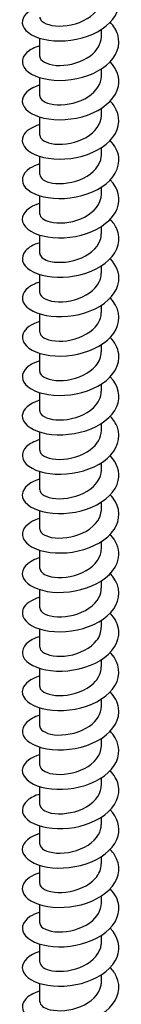
# Model space of a CAD drawing. Units: millimetres. Extents: x -62 to 135, y -849 to 0.
# Drawn here: x 126 to 134, y -685 to -604 of the extents above; entities that cross this region are included whole.
import ezdxf

# ---------------------------------------------------------------- set-up
doc = ezdxf.new("R2010")
doc.units = ezdxf.units.MM

# ---------------------------------------------------------------- blocks, each defined once
blk = doc.blocks.new('ESCRFTZ80X400-ISO')
at = {"layer": ''}
for p, q in [((-2.55, 79.386), (-2.55, 80.899)), ((2.55, 81.019), (2.55, 81.618)), ((-2.55, 76.12), (-2.55, 77.633)), ((2.55, 77.753), (2.55, 78.352)), ((-2.55, 72.854), (-2.55, 74.367)), ((2.55, 74.487), (2.55, 75.086)), ((-2.55, 69.588), (-2.55, 71.101)), ((2.55, 71.221), (2.55, 71.82)), ((-2.55, 66.322), (-2.55, 67.835)), ((2.55, 67.955), (2.55, 68.554)), ((-2.55, 63.056), (-2.55, 64.569)), ((2.55, 64.689), (2.55, 65.288)), ((-2.55, 59.79), (-2.55, 61.303)), ((2.55, 61.423), (2.55, 62.022)), ((-2.55, 56.524), (-2.55, 58.037)), ((2.55, 58.157), (2.55, 58.756)), ((-2.55, 53.258), (-2.55, 54.771)), ((2.55, 54.891), (2.55, 55.49)), ((-2.55, 49.992), (-2.55, 51.505)), ((2.55, 51.625), (2.55, 52.224)), ((-2.55, 46.726), (-2.55, 48.239)), ((2.55, 48.359), (2.55, 48.958)), ((-2.55, 43.46), (-2.55, 44.973)), ((2.55, 45.093), (2.55, 45.692)), ((-2.55, 40.194), (-2.55, 41.707)), ((2.55, 41.827), (2.55, 42.426)), ((-2.55, 36.928), (-2.55, 38.441)), ((2.55, 38.561), (2.55, 39.16)), ((-2.55, 33.662), (-2.55, 35.175)), ((2.55, 35.295), (2.55, 35.894)), ((-2.55, 30.396), (-2.55, 31.909)), ((2.55, 32.029), (2.55, 32.628)), ((-2.55, 27.13), (-2.55, 28.643)), ((2.55, 28.763), (2.55, 29.362)), ((-2.55, 23.864), (-2.55, 25.377)), ((2.55, 25.497), (2.55, 26.096)), ((-2.55, 20.598), (-2.55, 22.111)), ((2.55, 22.231), (2.55, 22.83)), ((-2.55, 17.332), (-2.55, 18.845)), ((2.55, 18.965), (2.55, 19.564)), ((-2.55, 14.066), (-2.55, 15.579)), ((2.55, 15.699), (2.55, 16.298)), ((-2.55, 10.8), (-2.55, 12.313)), ((2.55, 12.433), (2.55, 13.032)), ((-2.55, 7.534), (-2.55, 9.047)), ((2.55, 9.167), (2.55, 9.766)), ((-2.55, 4.268), (-2.55, 5.781)), ((2.55, 5.901), (2.55, 6.5)), ((-2.55, 1.002), (-2.55, 2.515)), ((2.55, 2.635), (2.55, 3.234))]:
    blk.add_line(p, q, dxfattribs=at)
for points, knots in [([(-2.548, 83.542), (-3.361, 83.287), (-3.899, 82.842), (-3.986, 82.369), (-4.091, 81.806), (-3.557, 81.222), (-2.596, 80.913), (-1.635, 80.604), (-0.272, 80.582), (0.954, 80.92), (2.181, 81.258), (3.239, 81.952), (3.71, 82.792), (4.182, 83.633), (4.055, 84.602), (3.38, 85.382), (3.35, 85.417), (3.318, 85.452), (3.285, 85.487)], [455.436786, 455.436786, 455.436786, 455.436786, 456.233691, 456.233691, 456.233691, 457.18093, 457.18093, 457.18093, 458.128074, 458.128074, 458.128074, 459.075124, 459.075124, 459.075124, 460.022081, 460.022081, 460.022081, 460.065, 460.065, 460.065, 460.065]), ([(-2.543, 82.651), (-2.545, 82.533), (-2.49, 82.414), (-2.373, 82.308), (-2.035, 82), (-1.2, 81.819), (-0.285, 81.947), (0.63, 82.075), (1.586, 82.516), (2.105, 83.142), (2.393, 83.489), (2.54, 83.887), (2.541, 84.285)], [456.316333, 456.316333, 456.316333, 456.316333, 456.691381, 456.691381, 456.691381, 457.775112, 457.775112, 457.775112, 458.858336, 458.858336, 458.858336, 459.457926, 459.457926, 459.457926, 459.457926]), ([(-2.545, 80.273), (-2.996, 80.135), (-3.367, 79.941), (-3.617, 79.712), (-4.157, 79.216), (-4.111, 78.571), (-3.497, 78.098), (-2.879, 77.62), (-1.698, 77.333), (-0.431, 77.419), (0.826, 77.505), (2.135, 77.959), (2.978, 78.666), (3.822, 79.374), (4.178, 80.32), (3.906, 81.197), (3.795, 81.558), (3.577, 81.904), (3.279, 82.218)], [449.1536, 449.1536, 449.1536, 449.1536, 449.591991, 449.591991, 449.591991, 450.539915, 450.539915, 450.539915, 451.496048, 451.496048, 451.496048, 452.443772, 452.443772, 452.443772, 453.391398, 453.391398, 453.391398, 453.781815, 453.781815, 453.781815, 453.781815]), ([(-2.548, 79.386), (-2.549, 79.339), (-2.541, 79.293), (-2.522, 79.247), (-2.39, 78.914), (-1.742, 78.636), (-0.893, 78.637), (-0.049, 78.639), (0.96, 78.924), (1.648, 79.444), (2.211, 79.87), (2.538, 80.444), (2.546, 81.02)], [450.033148, 450.033148, 450.033148, 450.033148, 450.18025, 450.18025, 450.18025, 451.246021, 451.246021, 451.246021, 452.306675, 452.306675, 452.306675, 453.17474, 453.17474, 453.17474, 453.17474]), ([(-2.55, 77.011), (-2.635, 76.985), (-2.718, 76.956), (-2.797, 76.926), (-3.702, 76.579), (-4.146, 75.975), (-3.954, 75.418), (-3.762, 74.86), (-2.939, 74.368), (-1.811, 74.202), (-0.684, 74.036), (0.719, 74.204), (1.842, 74.704), (2.964, 75.205), (3.777, 76.029), (3.959, 76.916), (4.102, 77.618), (3.847, 78.348), (3.282, 78.954)], [442.870415, 442.870415, 442.870415, 442.870415, 442.953676, 442.953676, 442.953676, 443.902317, 443.902317, 443.902317, 444.850853, 444.850853, 444.850853, 445.799286, 445.799286, 445.799286, 446.747615, 446.747615, 446.747615, 447.498629, 447.498629, 447.498629, 447.498629]), ([(-2.55, 76.12), (-2.55, 76.1), (-2.548, 76.08), (-2.545, 76.06), (-2.488, 75.724), (-1.915, 75.417), (-1.101, 75.376), (-0.287, 75.335), (0.735, 75.569), (1.471, 76.054), (2.135, 76.49), (2.544, 77.12), (2.549, 77.753)], [443.749962, 443.749962, 443.749962, 443.749962, 443.812911, 443.812911, 443.812911, 444.874457, 444.874457, 444.874457, 445.935872, 445.935872, 445.935872, 446.891555, 446.891555, 446.891555, 446.891555]), ([(-2.546, 73.743), (-3.232, 73.528), (-3.73, 73.18), (-3.914, 72.79), (-4.175, 72.24), (-3.804, 71.622), (-2.948, 71.248), (-2.093, 70.874), (-0.776, 70.757), (0.481, 71.01), (1.737, 71.262), (2.9, 71.881), (3.508, 72.686), (4.116, 73.491), (4.154, 74.466), (3.606, 75.289), (3.514, 75.427), (3.406, 75.56), (3.284, 75.688)], [436.58723, 436.58723, 436.58723, 436.58723, 437.259594, 437.259594, 437.259594, 438.208877, 438.208877, 438.208877, 439.158052, 439.158052, 439.158052, 440.107118, 440.107118, 440.107118, 441.056077, 441.056077, 441.056077, 441.215444, 441.215444, 441.215444, 441.215444]), ([(-2.55, 72.854), (-2.548, 72.525), (-2.057, 72.205), (-1.299, 72.126), (-0.522, 72.044), (0.504, 72.226), (1.284, 72.673), (2.05, 73.111), (2.549, 73.795), (2.55, 74.487)], [437.466777, 437.466777, 437.466777, 437.466777, 438.503199, 438.503199, 438.503199, 439.56541, 439.56541, 439.56541, 440.60837, 440.60837, 440.60837, 440.60837]), ([(-2.547, 70.476), (-2.864, 70.38), (-3.141, 70.256), (-3.363, 70.11), (-4.049, 69.66), (-4.185, 69.016), (-3.718, 68.501), (-3.25, 67.986), (-2.191, 67.617), (-0.962, 67.606), (0.267, 67.594), (1.635, 67.946), (2.598, 68.585), (3.561, 69.225), (4.094, 70.14), (3.985, 71.033), (3.926, 71.523), (3.674, 72), (3.278, 72.421)], [430.304044, 430.304044, 430.304044, 430.304044, 430.611508, 430.611508, 430.611508, 431.561572, 431.561572, 431.561572, 432.511523, 432.511523, 432.511523, 433.46136, 433.46136, 433.46136, 434.411085, 434.411085, 434.411085, 434.932259, 434.932259, 434.932259, 434.932259]), ([(-2.549, 69.588), (-2.543, 69.29), (-2.146, 68.995), (-1.497, 68.886), (-0.765, 68.764), (0.257, 68.892), (1.076, 69.296), (1.895, 69.701), (2.478, 70.373), (2.543, 71.077), (2.548, 71.125), (2.55, 71.173), (2.55, 71.221)], [431.183592, 431.183592, 431.183592, 431.183592, 432.127046, 432.127046, 432.127046, 433.190087, 433.190087, 433.190087, 434.252987, 434.252987, 434.252987, 434.325184, 434.325184, 434.325184, 434.325184]), ([(-2.55, 67.213), (-3.458, 66.93), (-4.01, 66.406), (-4, 65.876), (-3.989, 65.309), (-3.335, 64.755), (-2.297, 64.499), (-1.26, 64.243), (0.134, 64.298), (1.33, 64.706), (2.525, 65.114), (3.491, 65.869), (3.843, 66.737), (4.172, 67.548), (3.956, 68.441), (3.285, 69.157)], [424.020859, 424.020859, 424.020859, 424.020859, 424.908697, 424.908697, 424.908697, 425.859458, 425.859458, 425.859458, 426.810101, 426.810101, 426.810101, 427.760627, 427.760627, 427.760627, 428.649073, 428.649073, 428.649073, 428.649073]), ([(-2.547, 66.322), (-2.54, 66.055), (-2.229, 65.789), (-1.692, 65.66), (-1.015, 65.498), (-0.006, 65.568), (0.847, 65.926), (1.7, 66.283), (2.362, 66.921), (2.514, 67.62), (2.538, 67.731), (2.549, 67.843), (2.548, 67.955)], [424.900406, 424.900406, 424.900406, 424.900406, 425.745784, 425.745784, 425.745784, 426.809692, 426.809692, 426.809692, 427.873452, 427.873452, 427.873452, 428.041999, 428.041999, 428.041999, 428.041999]), ([(-2.545, 63.944), (-3.07, 63.781), (-3.488, 63.543), (-3.733, 63.263), (-4.189, 62.744), (-4.036, 62.101), (-3.336, 61.655), (-2.636, 61.209), (-1.408, 60.976), (-0.14, 61.115), (1.128, 61.255), (2.402, 61.766), (3.174, 62.512), (3.946, 63.258), (4.196, 64.223), (3.825, 65.088), (3.704, 65.37), (3.518, 65.64), (3.28, 65.889)], [417.737674, 417.737674, 417.737674, 417.737674, 418.250009, 418.250009, 418.250009, 419.201615, 419.201615, 419.201615, 420.153099, 420.153099, 420.153099, 421.10446, 421.10446, 421.10446, 422.0557, 422.0557, 422.0557, 422.365888, 422.365888, 422.365888, 422.365888]), ([(-2.544, 63.057), (-2.539, 62.822), (-2.306, 62.587), (-1.88, 62.447), (-1.269, 62.246), (-0.284, 62.257), (0.596, 62.564), (1.475, 62.87), (2.216, 63.467), (2.457, 64.155), (2.519, 64.33), (2.547, 64.509), (2.545, 64.688)], [418.617221, 418.617221, 418.617221, 418.617221, 419.358939, 419.358939, 419.358939, 420.423748, 420.423748, 420.423748, 421.488405, 421.488405, 421.488405, 421.758814, 421.758814, 421.758814, 421.758814]), ([(-2.549, 60.68), (-2.684, 60.639), (-2.811, 60.593), (-2.93, 60.542), (-3.795, 60.17), (-4.174, 59.551), (-3.917, 58.998), (-3.66, 58.445), (-2.774, 57.977), (-1.612, 57.846), (-0.45, 57.716), (0.957, 57.931), (2.048, 58.471), (3.138, 59.011), (3.884, 59.867), (3.987, 60.763), (4.061, 61.41), (3.799, 62.068), (3.28, 62.624)], [411.454488, 411.454488, 411.454488, 411.454488, 411.585263, 411.585263, 411.585263, 412.53775, 412.53775, 412.53775, 413.490109, 413.490109, 413.490109, 414.44234, 414.44234, 414.44234, 415.394446, 415.394446, 415.394446, 416.082703, 416.082703, 416.082703, 416.082703]), ([(-2.542, 59.79), (-2.54, 59.59), (-2.374, 59.389), (-2.056, 59.248), (-1.521, 59.011), (-0.574, 58.961), (0.325, 59.213), (1.223, 59.464), (2.037, 60.013), (2.37, 60.684), (2.489, 60.922), (2.545, 61.172), (2.543, 61.423)], [412.334036, 412.334036, 412.334036, 412.334036, 412.966816, 412.966816, 412.966816, 414.032563, 414.032563, 414.032563, 415.098152, 415.098152, 415.098152, 415.475628, 415.475628, 415.475628, 415.475628]), ([(-2.546, 57.413), (-3.257, 57.19), (-3.764, 56.825), (-3.933, 56.419), (-4.165, 55.862), (-3.756, 55.247), (-2.872, 54.886), (-1.987, 54.524), (-0.649, 54.43), (0.607, 54.706), (1.863, 54.983), (3.004, 55.627), (3.575, 56.448), (4.145, 57.268), (4.129, 58.248), (3.534, 59.061), (3.459, 59.163), (3.376, 59.262), (3.284, 59.358)], [405.171303, 405.171303, 405.171303, 405.171303, 405.867615, 405.867615, 405.867615, 406.820885, 406.820885, 406.820885, 407.774022, 407.774022, 407.774022, 408.727028, 408.727028, 408.727028, 409.679903, 409.679903, 409.679903, 409.799518, 409.799518, 409.799518, 409.799518]), ([(-2.542, 56.524), (-2.542, 56.36), (-2.433, 56.195), (-2.215, 56.064), (-1.766, 55.794), (-0.871, 55.684), (0.036, 55.876), (0.942, 56.068), (1.823, 56.562), (2.25, 57.209), (2.446, 57.506), (2.543, 57.832), (2.542, 58.157)], [406.05085, 406.05085, 406.05085, 406.05085, 406.568936, 406.568936, 406.568936, 407.635658, 407.635658, 407.635658, 408.702216, 408.702216, 408.702216, 409.192443, 409.192443, 409.192443, 409.192443]), ([(-2.547, 54.146), (-2.859, 54.051), (-3.133, 53.93), (-3.353, 53.787), (-4.047, 53.336), (-4.187, 52.69), (-3.718, 52.172), (-3.249, 51.655), (-2.184, 51.284), (-0.948, 51.276), (0.288, 51.267), (1.661, 51.624), (2.622, 52.271), (3.582, 52.917), (4.105, 53.84), (3.981, 54.736), (3.915, 55.215), (3.665, 55.68), (3.278, 56.09)], [398.888118, 398.888118, 398.888118, 398.888118, 399.190961, 399.190961, 399.190961, 400.145177, 400.145177, 400.145177, 401.099256, 401.099256, 401.099256, 402.053198, 402.053198, 402.053198, 403.007004, 403.007004, 403.007004, 403.516332, 403.516332, 403.516332, 403.516332]), ([(-2.543, 53.258), (-2.545, 53.132), (-2.482, 53.006), (-2.351, 52.895), (-2, 52.597), (-1.171, 52.426), (-0.269, 52.556), (0.633, 52.685), (1.573, 53.118), (2.092, 53.732), (2.388, 54.083), (2.54, 54.487), (2.542, 54.891)], [399.767665, 399.767665, 399.767665, 399.767665, 400.16508, 400.16508, 400.16508, 401.232814, 401.232814, 401.232814, 402.300377, 402.300377, 402.300377, 402.909258, 402.909258, 402.909258, 402.909258]), ([(-2.549, 50.883), (-3.425, 50.609), (-3.974, 50.112), (-3.999, 49.6), (-4.027, 49.031), (-3.404, 48.463), (-2.381, 48.19), (-1.358, 47.918), (0.039, 47.954), (1.249, 48.349), (2.458, 48.743), (3.449, 49.492), (3.823, 50.36), (4.178, 51.183), (3.97, 52.097), (3.285, 52.827)], [392.604933, 392.604933, 392.604933, 392.604933, 393.462735, 393.462735, 393.462735, 394.417791, 394.417791, 394.417791, 395.372706, 395.372706, 395.372706, 396.327479, 396.327479, 396.327479, 397.233147, 397.233147, 397.233147, 397.233147]), ([(-2.545, 49.991), (-2.547, 49.906), (-2.519, 49.82), (-2.457, 49.739), (-2.214, 49.419), (-1.469, 49.19), (-0.585, 49.255), (0.299, 49.32), (1.286, 49.683), (1.894, 50.258), (2.312, 50.652), (2.539, 51.139), (2.544, 51.626)], [393.48448, 393.48448, 393.48448, 393.48448, 393.755026, 393.755026, 393.755026, 394.823808, 394.823808, 394.823808, 395.892413, 395.892413, 395.892413, 396.626073, 396.626073, 396.626073, 396.626073]), ([(-2.545, 47.613), (-3.009, 47.47), (-3.389, 47.269), (-3.639, 47.031), (-4.168, 46.527), (-4.097, 45.876), (-3.455, 45.406), (-2.813, 44.936), (-1.617, 44.664), (-0.347, 44.766), (0.923, 44.868), (2.232, 45.345), (3.055, 46.072), (3.877, 46.8), (4.192, 47.762), (3.872, 48.64), (3.754, 48.964), (3.55, 49.275), (3.28, 49.558)], [386.321747, 386.321747, 386.321747, 386.321747, 386.773304, 386.773304, 386.773304, 387.729374, 387.729374, 387.729374, 388.685298, 388.685298, 388.685298, 389.641075, 389.641075, 389.641075, 390.596706, 390.596706, 390.596706, 390.949962, 390.949962, 390.949962, 390.949962]), ([(-2.548, 46.726), (-2.549, 46.682), (-2.542, 46.639), (-2.526, 46.596), (-2.402, 46.261), (-1.757, 45.979), (-0.907, 45.978), (-0.057, 45.976), (0.963, 46.263), (1.654, 46.789), (2.214, 47.214), (2.54, 47.786), (2.547, 48.36)], [387.201295, 387.201295, 387.201295, 387.201295, 387.338549, 387.338549, 387.338549, 388.408418, 388.408418, 388.408418, 389.478102, 389.478102, 389.478102, 390.342887, 390.342887, 390.342887, 390.342887]), ([(-2.55, 44.351), (-2.589, 44.339), (-2.628, 44.327), (-2.665, 44.314), (-3.617, 43.989), (-4.121, 43.389), (-3.973, 42.823), (-3.826, 42.257), (-3.032, 41.744), (-1.911, 41.558), (-0.791, 41.372), (0.627, 41.521), (1.771, 42.013), (2.915, 42.505), (3.754, 43.33), (3.952, 44.224), (4.109, 44.936), (3.855, 45.679), (3.282, 46.294)], [380.038562, 380.038562, 380.038562, 380.038562, 380.076627, 380.076627, 380.076627, 381.033749, 381.033749, 381.033749, 381.990718, 381.990718, 381.990718, 382.947535, 382.947535, 382.947535, 383.904202, 383.904202, 383.904202, 384.666776, 384.666776, 384.666776, 384.666776]), ([(-2.55, 43.46), (-2.549, 43.121), (-2.024, 42.793), (-1.228, 42.725), (-0.43, 42.658), (0.605, 42.863), (1.372, 43.331), (2.091, 43.77), (2.545, 44.428), (2.55, 45.093)], [380.918109, 380.918109, 380.918109, 380.918109, 381.986416, 381.986416, 381.986416, 383.057218, 383.057218, 383.057218, 384.059702, 384.059702, 384.059702, 384.059702]), ([(-2.544, 41.082), (-3.133, 40.898), (-3.586, 40.62), (-3.816, 40.297), (-4.199, 39.759), (-3.952, 39.118), (-3.175, 38.698), (-2.398, 38.279), (-1.113, 38.097), (0.163, 38.293), (1.439, 38.49), (2.671, 39.063), (3.363, 39.848), (4.054, 40.634), (4.187, 41.616), (3.707, 42.465), (3.595, 42.661), (3.452, 42.85), (3.282, 43.027)], [373.755377, 373.755377, 373.755377, 373.755377, 374.330655, 374.330655, 374.330655, 375.288707, 375.288707, 375.288707, 376.246602, 376.246602, 376.246602, 377.204341, 377.204341, 377.204341, 378.161924, 378.161924, 378.161924, 378.383591, 378.383591, 378.383591, 378.383591]), ([(-2.548, 40.194), (-2.541, 39.907), (-2.176, 39.622), (-1.566, 39.505), (-0.847, 39.368), (0.182, 39.478), (1.018, 39.874), (1.853, 40.27), (2.46, 40.941), (2.54, 41.651), (2.547, 41.71), (2.55, 41.768), (2.549, 41.827)], [374.634924, 374.634924, 374.634924, 374.634924, 375.544339, 375.544339, 375.544339, 376.6163, 376.6163, 376.6163, 377.688065, 377.688065, 377.688065, 377.776517, 377.776517, 377.776517, 377.776517]), ([(-2.549, 37.818), (-2.701, 37.772), (-2.844, 37.719), (-2.976, 37.66), (-3.83, 37.277), (-4.185, 36.648), (-3.897, 36.095), (-3.609, 35.542), (-2.686, 35.084), (-1.5, 34.973), (-0.315, 34.862), (1.1, 35.106), (2.173, 35.673), (3.246, 36.24), (3.949, 37.12), (3.997, 38.023), (4.03, 38.631), (3.765, 39.241), (3.279, 39.761)], [367.472191, 367.472191, 367.472191, 367.472191, 367.619832, 367.619832, 367.619832, 368.579005, 368.579005, 368.579005, 369.538014, 369.538014, 369.538014, 370.496863, 370.496863, 370.496863, 371.45555, 371.45555, 371.45555, 372.100406, 372.100406, 372.100406, 372.100406]), ([(-2.544, 36.929), (-2.539, 36.689), (-2.296, 36.45), (-1.854, 36.311), (-1.228, 36.114), (-0.229, 36.135), (0.653, 36.456), (1.535, 36.777), (2.262, 37.391), (2.478, 38.089), (2.526, 38.244), (2.548, 38.402), (2.546, 38.561)], [368.351739, 368.351739, 368.351739, 368.351739, 369.108412, 369.108412, 369.108412, 370.181568, 370.181568, 370.181568, 371.254521, 371.254521, 371.254521, 371.493331, 371.493331, 371.493331, 371.493331]), ([(-2.545, 34.551), (-3.232, 34.336), (-3.73, 33.989), (-3.914, 33.599), (-4.178, 33.042), (-3.794, 32.416), (-2.919, 32.043), (-2.043, 31.671), (-0.7, 31.564), (0.567, 31.835), (1.834, 32.106), (2.99, 32.752), (3.568, 33.577), (4.147, 34.402), (4.131, 35.39), (3.528, 36.208), (3.455, 36.307), (3.373, 36.403), (3.284, 36.496)], [361.189006, 361.189006, 361.189006, 361.189006, 361.861345, 361.861345, 361.861345, 362.821508, 362.821508, 362.821508, 363.781504, 363.781504, 363.781504, 364.741333, 364.741333, 364.741333, 365.700997, 365.700997, 365.700997, 365.81722, 365.81722, 365.81722, 365.81722]), ([(-2.542, 33.662), (-2.54, 33.473), (-2.394, 33.284), (-2.109, 33.145), (-1.596, 32.895), (-0.654, 32.827), (0.255, 33.066), (1.164, 33.305), (2, 33.848), (2.352, 34.521), (2.482, 34.769), (2.545, 35.032), (2.543, 35.295)], [362.068553, 362.068553, 362.068553, 362.068553, 362.665181, 362.665181, 362.665181, 363.73957, 363.73957, 363.73957, 364.813751, 364.813751, 364.813751, 365.210146, 365.210146, 365.210146, 365.210146]), ([(-2.548, 31.285), (-2.785, 31.213), (-2.999, 31.126), (-3.185, 31.025), (-3.96, 30.602), (-4.2, 29.957), (-3.808, 29.419), (-3.415, 28.882), (-2.4, 28.47), (-1.175, 28.419), (0.05, 28.368), (1.451, 28.684), (2.461, 29.306), (3.471, 29.928), (4.062, 30.843), (3.994, 31.748), (3.955, 32.27), (3.698, 32.782), (3.278, 33.229)], [354.905821, 354.905821, 354.905821, 354.905821, 355.135461, 355.135461, 355.135461, 356.096815, 356.096815, 356.096815, 357.057997, 357.057997, 357.057997, 358.019007, 358.019007, 358.019007, 358.979846, 358.979846, 358.979846, 359.534035, 359.534035, 359.534035, 359.534035]), ([(-2.542, 30.396), (-2.544, 30.26), (-2.471, 30.124), (-2.319, 30.007), (-1.939, 29.713), (-1.081, 29.558), (-0.168, 29.709), (0.744, 29.861), (1.672, 30.32), (2.159, 30.953), (2.413, 31.284), (2.541, 31.657), (2.541, 32.029)], [355.785368, 355.785368, 355.785368, 355.785368, 356.21441, 356.21441, 356.21441, 357.290072, 357.290072, 357.290072, 358.365519, 358.365519, 358.365519, 358.926961, 358.926961, 358.926961, 358.926961]), ([(-2.547, 28.02), (-3.302, 27.782), (-3.825, 27.383), (-3.962, 26.946), (-4.139, 26.379), (-3.659, 25.769), (-2.717, 25.433), (-1.776, 25.096), (-0.399, 25.047), (0.855, 25.372), (2.108, 25.697), (3.203, 26.392), (3.694, 27.242), (4.186, 28.093), (4.061, 29.08), (3.371, 29.871), (3.343, 29.903), (3.315, 29.934), (3.285, 29.965)], [348.622635, 348.622635, 348.622635, 348.622635, 349.363666, 349.363666, 349.363666, 350.326073, 350.326073, 350.326073, 351.288302, 351.288302, 351.288302, 352.250355, 352.250355, 352.250355, 353.212231, 353.212231, 353.212231, 353.25085, 353.25085, 353.25085, 353.25085]), ([(-2.546, 27.13), (-2.548, 27.049), (-2.523, 26.969), (-2.468, 26.893), (-2.239, 26.568), (-1.496, 26.331), (-0.607, 26.392), (0.282, 26.453), (1.28, 26.816), (1.893, 27.395), (2.311, 27.79), (2.539, 28.277), (2.544, 28.764)], [349.502183, 349.502183, 349.502183, 349.502183, 349.755859, 349.755859, 349.755859, 350.832834, 350.832834, 350.832834, 351.909588, 351.909588, 351.909588, 352.643775, 352.643775, 352.643775, 352.643775]), ([(-2.548, 24.753), (-2.775, 24.684), (-2.982, 24.601), (-3.162, 24.505), (-3.965, 24.077), (-4.209, 23.414), (-3.792, 22.867), (-3.376, 22.322), (-2.317, 21.913), (-1.058, 21.883), (0.196, 21.854), (1.612, 22.206), (2.601, 22.863), (3.585, 23.518), (4.117, 24.461), (3.976, 25.373), (3.904, 25.841), (3.657, 26.295), (3.278, 26.696)], [342.33945, 342.33945, 342.33945, 342.33945, 342.559813, 342.559813, 342.559813, 343.542908, 343.542908, 343.542908, 344.522163, 344.522163, 344.522163, 345.497594, 345.497594, 345.497594, 346.469213, 346.469213, 346.469213, 346.967664, 346.967664, 346.967664, 346.967664]), ([(-2.55, 23.864), (-2.55, 23.842), (-2.548, 23.82), (-2.544, 23.797), (-2.479, 23.456), (-1.881, 23.148), (-1.045, 23.118), (-0.209, 23.088), (0.829, 23.345), (1.555, 23.855), (2.171, 24.287), (2.541, 24.891), (2.548, 25.498)], [343.218997, 343.218997, 343.218997, 343.218997, 343.289287, 343.289287, 343.289287, 344.367616, 344.367616, 344.367616, 345.445717, 345.445717, 345.445717, 346.36059, 346.36059, 346.36059, 346.36059]), ([(-2.547, 21.488), (-3.305, 21.25), (-3.827, 20.849), (-3.963, 20.411), (-4.135, 19.854), (-3.673, 19.255), (-2.76, 18.916), (-1.846, 18.578), (-0.505, 18.512), (0.736, 18.81), (1.976, 19.108), (3.083, 19.766), (3.62, 20.589), (4.155, 21.41), (4.11, 22.379), (3.501, 23.179), (3.435, 23.266), (3.363, 23.35), (3.284, 23.433)], [336.056265, 336.056265, 336.056265, 336.056265, 336.798916, 336.798916, 336.798916, 337.745254, 337.745254, 337.745254, 338.691548, 338.691548, 338.691548, 339.637797, 339.637797, 339.637797, 340.582041, 340.582041, 340.582041, 340.684479, 340.684479, 340.684479, 340.684479]), ([(-2.549, 20.598), (-2.543, 20.295), (-2.132, 19.996), (-1.466, 19.892), (-0.715, 19.774), (0.329, 19.917), (1.148, 20.343), (1.967, 20.768), (2.527, 21.466), (2.549, 22.182), (2.55, 22.199), (2.55, 22.215), (2.55, 22.231)], [336.935812, 336.935812, 336.935812, 336.935812, 337.894173, 337.894173, 337.894173, 338.973662, 338.973662, 338.973662, 340.052916, 340.052916, 340.052916, 340.077405, 340.077405, 340.077405, 340.077405]), ([(-2.545, 18.22), (-2.957, 18.093), (-3.303, 17.921), (-3.549, 17.717), (-4.131, 17.235), (-4.14, 16.59), (-3.571, 16.104), (-3.003, 15.617), (-1.872, 15.305), (-0.625, 15.355), (0.622, 15.405), (1.952, 15.821), (2.841, 16.502), (3.729, 17.184), (4.153, 18.118), (3.945, 19.001), (3.848, 19.412), (3.615, 19.809), (3.279, 20.164)], [329.77308, 329.77308, 329.77308, 329.77308, 330.173299, 330.173299, 330.173299, 331.119951, 331.119951, 331.119951, 332.066558, 332.066558, 332.066558, 333.013119, 333.013119, 333.013119, 333.959636, 333.959636, 333.959636, 334.401294, 334.401294, 334.401294, 334.401294]), ([(-2.544, 17.333), (-2.538, 17.092), (-2.294, 16.852), (-1.849, 16.713), (-1.216, 16.516), (-0.206, 16.541), (0.68, 16.87), (1.565, 17.198), (2.288, 17.824), (2.488, 18.529), (2.529, 18.673), (2.548, 18.819), (2.546, 18.965)], [330.652627, 330.652627, 330.652627, 330.652627, 331.412257, 331.412257, 331.412257, 332.493175, 332.493175, 332.493175, 333.573853, 333.573853, 333.573853, 333.794219, 333.794219, 333.794219, 333.794219]), ([(-2.55, 14.957), (-2.607, 14.94), (-2.663, 14.921), (-2.717, 14.902), (-3.644, 14.571), (-4.125, 13.975), (-3.97, 13.416), (-3.815, 12.857), (-3.028, 12.352), (-1.921, 12.166), (-0.813, 11.98), (0.586, 12.122), (1.725, 12.6), (2.864, 13.079), (3.713, 13.886), (3.937, 14.767), (4.122, 15.498), (3.874, 16.267), (3.283, 16.901)], [323.489894, 323.489894, 323.489894, 323.489894, 323.545449, 323.545449, 323.545449, 324.492423, 324.492423, 324.492423, 325.439351, 325.439351, 325.439351, 326.386233, 326.386233, 326.386233, 327.333068, 327.333068, 327.333068, 328.118109, 328.118109, 328.118109, 328.118109]), ([(-2.541, 14.066), (-2.541, 13.891), (-2.417, 13.716), (-2.171, 13.581), (-1.688, 13.316), (-0.756, 13.225), (0.163, 13.447), (1.08, 13.668), (1.944, 14.2), (2.323, 14.871), (2.472, 15.135), (2.544, 15.417), (2.542, 15.699)], [324.369441, 324.369441, 324.369441, 324.369441, 324.921619, 324.921619, 324.921619, 326.004008, 326.004008, 326.004008, 327.08615, 327.08615, 327.08615, 327.511034, 327.511034, 327.511034, 327.511034]), ([(-2.546, 11.689), (-3.215, 11.479), (-3.706, 11.144), (-3.9, 10.765), (-4.18, 10.218), (-3.834, 9.599), (-2.998, 9.216), (-2.161, 8.834), (-0.857, 8.703), (0.399, 8.94), (1.656, 9.177), (2.833, 9.78), (3.464, 10.575), (4.096, 11.371), (4.166, 12.343), (3.647, 13.172), (3.546, 13.332), (3.424, 13.487), (3.283, 13.634)], [317.206709, 317.206709, 317.206709, 317.206709, 317.862613, 317.862613, 317.862613, 318.809871, 318.809871, 318.809871, 319.757081, 319.757081, 319.757081, 320.704244, 320.704244, 320.704244, 321.651359, 321.651359, 321.651359, 321.834923, 321.834923, 321.834923, 321.834923]), ([(-2.544, 10.8), (-2.546, 10.693), (-2.502, 10.587), (-2.408, 10.49), (-2.104, 10.175), (-1.295, 9.975), (-0.384, 10.083), (0.527, 10.19), (1.499, 10.609), (2.048, 11.224), (2.371, 11.586), (2.539, 12.01), (2.542, 12.434)], [318.086256, 318.086256, 318.086256, 318.086256, 318.422004, 318.422004, 318.422004, 319.505907, 319.505907, 319.505907, 320.589555, 320.589555, 320.589555, 321.227849, 321.227849, 321.227849, 321.227849]), ([(-2.547, 8.422), (-2.863, 8.326), (-3.14, 8.202), (-3.362, 8.057), (-4.047, 7.608), (-4.185, 6.967), (-3.722, 6.452), (-3.259, 5.938), (-2.208, 5.567), (-0.983, 5.552), (0.242, 5.537), (1.608, 5.882), (2.575, 6.516), (3.541, 7.149), (4.084, 8.059), (3.988, 8.951), (3.935, 9.451), (3.681, 9.939), (3.278, 10.367)], [310.923524, 310.923524, 310.923524, 310.923524, 311.230461, 311.230461, 311.230461, 312.178057, 312.178057, 312.178057, 313.125604, 313.125604, 313.125604, 314.073102, 314.073102, 314.073102, 315.020552, 315.020552, 315.020552, 315.551738, 315.551738, 315.551738, 315.551738]), ([(-2.55, 7.534), (-2.55, 7.514), (-2.548, 7.494), (-2.545, 7.475), (-2.486, 7.125), (-1.867, 6.809), (-1.005, 6.787), (-0.147, 6.765), (0.912, 7.044), (1.63, 7.579), (2.204, 8.006), (2.539, 8.587), (2.546, 9.168)], [311.803071, 311.803071, 311.803071, 311.803071, 311.865792, 311.865792, 311.865792, 312.968786, 312.968786, 312.968786, 314.067471, 314.067471, 314.067471, 314.944664, 314.944664, 314.944664, 314.944664]), ([(-2.55, 5.159), (-3.465, 4.874), (-4.017, 4.345), (-4, 3.812), (-3.981, 3.246), (-3.324, 2.696), (-2.287, 2.443), (-1.24, 2.187), (0.167, 2.247), (1.366, 2.665), (2.554, 3.078), (3.509, 3.836), (3.851, 4.703), (4.169, 5.508), (3.951, 6.393), (3.285, 7.103)], [304.640338, 304.640338, 304.640338, 304.640338, 305.534248, 305.534248, 305.534248, 306.482141, 306.482141, 306.482141, 307.439278, 307.439278, 307.439278, 308.387379, 308.387379, 308.387379, 309.268553, 309.268553, 309.268553, 309.268553]), ([(-2.549, 4.269), (-2.543, 3.974), (-2.156, 3.682), (-1.52, 3.571), (-0.787, 3.443), (0.248, 3.568), (1.076, 3.976), (1.895, 4.381), (2.478, 5.053), (2.543, 5.757), (2.548, 5.805), (2.55, 5.853), (2.55, 5.901)], [305.519886, 305.519886, 305.519886, 305.519886, 306.452106, 306.452106, 306.452106, 307.526255, 307.526255, 307.526255, 308.588949, 308.588949, 308.588949, 308.661478, 308.661478, 308.661478, 308.661478]), ([(-2.545, 1.89), (-3.098, 1.718), (-3.532, 1.462), (-3.772, 1.163), (-4.193, 0.639), (-4.004, 0.001), (-3.281, -0.433), (-2.557, -0.868), (-1.318, -1.083), (-0.054, -0.928), (1.21, -0.774), (2.467, -0.25), (3.218, 0.502), (3.969, 1.253), (4.195, 2.216), (3.807, 3.075), (3.686, 3.343), (3.507, 3.598), (3.281, 3.835)], [298.357153, 298.357153, 298.357153, 298.357153, 298.897588, 298.897588, 298.897588, 299.845834, 299.845834, 299.845834, 300.79403, 300.79403, 300.79403, 301.742175, 301.742175, 301.742175, 302.690269, 302.690269, 302.690269, 302.985367, 302.985367, 302.985367, 302.985367]), ([(-2.547, 1.003), (-2.54, 0.734), (-2.226, 0.466), (-1.684, 0.338), (-1.007, 0.178), (-0.001, 0.25), (0.85, 0.607), (1.7, 0.965), (2.361, 1.601), (2.513, 2.298), (2.538, 2.409), (2.549, 2.522), (2.548, 2.635)], [299.2367, 299.2367, 299.2367, 299.2367, 300.086049, 300.086049, 300.086049, 301.147187, 301.147187, 301.147187, 302.208262, 302.208262, 302.208262, 302.378293, 302.378293, 302.378293, 302.378293])]:
    blk.add_open_spline(points, degree=3, knots=knots, dxfattribs=at)

msp = doc.modelspace()

# ---------------------------------------------------------------- block references
msp.add_blockref('ESCRFTZ80X400-ISO', (130.2, -686.128))

doc.saveas('drawing.dxf')
